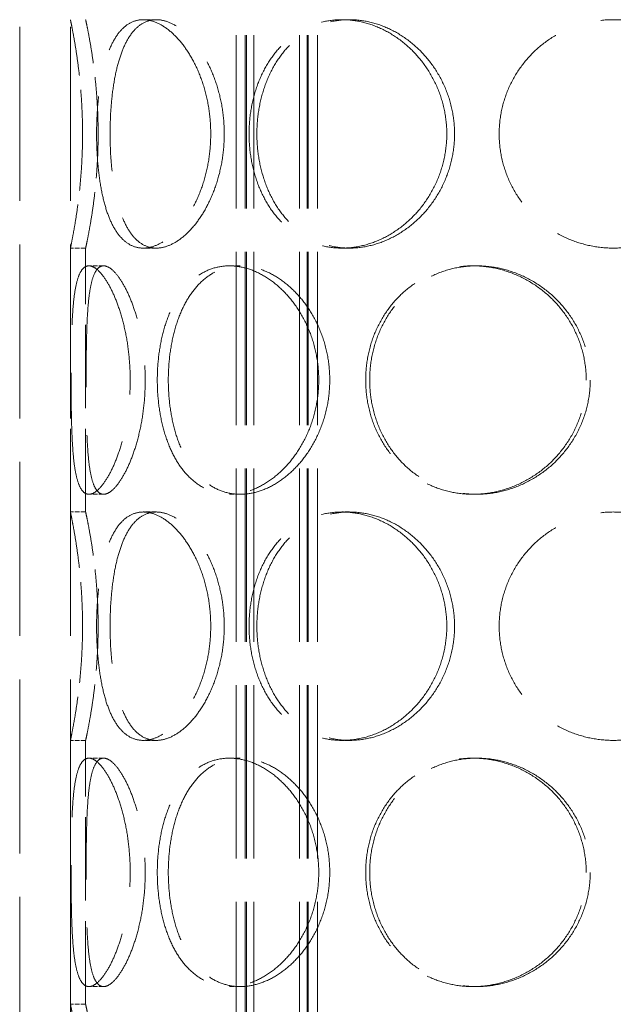
# Model space of a CAD drawing. Units: millimetres. Extents: x 0 to 10692, y 0 to 7560.
# Drawn here: x 4712 to 4829, y 5686 to 5880 of the extents above; entities that cross this region are included whole.
import ezdxf

# ---------------------------------------------------------------- set-up
doc = ezdxf.new("R2010")
doc.units = ezdxf.units.MM
doc.header["$LTSCALE"] = 18
doc.linetypes.add('DASHED_SPACE', pattern=[0.2067, 0.1654, -0.0413])
doc.layers.add('Hidden (ISO)', color=7, linetype='DASHED_SPACE', lineweight=9, true_color=0x0080c0)

msp = doc.modelspace()

# ---------------------------------------------------------------- linework, layer by layer
at = {"layer": 'Hidden (ISO)', "ltscale": 11.473284}
for p, q in [((4754.5559, 6005.15), (4754.5559, 5322.15)), ((4756.3559, 6005.15), (4756.3559, 5322.15)), ((4756.5559, 6005.15), (4756.5559, 5322.15)), ((4758.0559, 6005.15), (4758.0559, 5322.15)), ((4767.0559, 6005.15), (4767.0559, 5322.15)), ((4768.5559, 6005.15), (4768.5559, 5322.15)), ((4768.7559, 6005.15), (4768.7559, 5322.15)), ((4770.5559, 6005.15), (4770.5559, 5322.15))]:
    msp.add_line(p, q, dxfattribs=at)
at = {"layer": 'Hidden (ISO)', "ltscale": 11.51888}
for p, q in [((4711.8825, 5330.15), (4711.8825, 5930.15)), ((4721.8825, 5330.15), (4721.8825, 5930.15))]:
    msp.add_line(p, q, dxfattribs=at)
at = {"layer": 'Hidden (ISO)', "ltscale": 0.317349}
for p, q in [((4738.8159, 5880.15), (4736.2178, 5880.15)), ((4776.8825, 5880.15), (4775.3825, 5880.15)), ((4724.8825, 5835.15), (4721.8825, 5835.15)), ((4738.8159, 5835.15), (4736.2178, 5835.15)), ((4776.8825, 5835.15), (4775.3825, 5835.15)), ((4728.4262, 5831.65), (4725.5285, 5831.65)), ((4755.3434, 5831.65), (4753.2221, 5831.65)), ((4801.9653, 5831.65), (4801.1889, 5831.65)), ((4728.4262, 5786.65), (4725.5285, 5786.65)), ((4755.3434, 5786.65), (4753.2221, 5786.65)), ((4801.9653, 5786.65), (4801.1889, 5786.65)), ((4724.8825, 5783.15), (4721.8825, 5783.15)), ((4738.8159, 5783.15), (4736.2178, 5783.15)), ((4776.8825, 5783.15), (4775.3825, 5783.15)), ((4724.8825, 5738.15), (4721.8825, 5738.15)), ((4738.8159, 5738.15), (4736.2178, 5738.15)), ((4776.8825, 5738.15), (4775.3825, 5738.15)), ((4728.4262, 5734.65), (4725.5285, 5734.65)), ((4755.3434, 5734.65), (4753.2221, 5734.65)), ((4801.9653, 5734.65), (4801.1889, 5734.65)), ((4728.4262, 5689.65), (4725.5285, 5689.65)), ((4755.3434, 5689.65), (4753.2221, 5689.65)), ((4801.9653, 5689.65), (4801.1889, 5689.65)), ((4724.8825, 5686.15), (4721.8825, 5686.15))]:
    msp.add_line(p, q, dxfattribs=at)
at = {"layer": 'Hidden (ISO)', "ltscale": 5.502357}
for p, q in [((4721.8825, 5783.15), (4721.8825, 5835.15)), ((4724.8825, 5783.15), (4724.8825, 5835.15)), ((4721.8825, 5686.15), (4721.8825, 5738.15)), ((4724.8825, 5686.15), (4724.8825, 5738.15))]:
    msp.add_line(p, q, dxfattribs=at)
at = {"layer": 'Hidden (ISO)', "ltscale": 3.750276}
for points, knots in [([(4721.8825, 5880.15), (4721.8825, 5880.15), (4721.9114, 5880.0139), (4722.0294, 5879.4424), (4722.1185, 5879.0071), (4722.3425, 5877.8577), (4722.4774, 5877.1427), (4722.7674, 5875.492), (4722.9221, 5874.5563), (4723.2218, 5872.5634), (4723.3773, 5871.4374), (4723.6697, 5868.9844), (4723.8064, 5867.6573), (4724.034, 5864.8869), (4724.1248, 5863.4412), (4724.2453, 5860.5313), (4724.2749, 5859.0671), (4724.2749, 5857.65)], [10.20338101, 10.20338101, 10.20338101, 10.20338101, 10.62850727, 10.62850727, 11.05363353, 11.05363353, 11.47875979, 11.47875979, 11.90388605, 11.90388605, 12.32904154, 12.32904154, 12.75419703, 12.75419703, 13.17935252, 13.17935252, 13.60450801, 13.60450801, 13.60450801, 13.60450801]), ([(4724.2749, 5857.65), (4724.2749, 5856.2328), (4724.2453, 5854.7686), (4724.1248, 5851.8587), (4724.034, 5850.4131), (4723.8064, 5847.6426), (4723.6697, 5846.3156), (4723.3773, 5843.8625), (4723.2218, 5842.7365), (4722.9221, 5840.7436), (4722.7674, 5839.8079), (4722.4774, 5838.1573), (4722.3425, 5837.4422), (4722.1185, 5836.2928), (4722.0294, 5835.8575), (4721.9114, 5835.286), (4721.8825, 5835.15), (4721.8825, 5835.15)], [0, 0, 0, 0, 0.42515549, 0.42515549, 0.85031098, 0.85031098, 1.27546647, 1.27546647, 1.70062196, 1.70062196, 2.12574822, 2.12574822, 2.55087448, 2.55087448, 2.97600074, 2.97600074, 3.401127, 3.401127, 3.401127, 3.401127]), ([(4721.8825, 5783.15), (4721.8825, 5783.15), (4721.9114, 5783.0139), (4722.0294, 5782.4424), (4722.1185, 5782.0071), (4722.3425, 5780.8577), (4722.4774, 5780.1427), (4722.7674, 5778.492), (4722.9221, 5777.5563), (4723.2218, 5775.5634), (4723.3773, 5774.4374), (4723.6697, 5771.9844), (4723.8064, 5770.6573), (4724.034, 5767.8869), (4724.1248, 5766.4412), (4724.2453, 5763.5313), (4724.2749, 5762.0671), (4724.2749, 5760.65)], [10.20338101, 10.20338101, 10.20338101, 10.20338101, 10.62850727, 10.62850727, 11.05363353, 11.05363353, 11.47875979, 11.47875979, 11.90388605, 11.90388605, 12.32904154, 12.32904154, 12.75419703, 12.75419703, 13.17935252, 13.17935252, 13.60450801, 13.60450801, 13.60450801, 13.60450801]), ([(4724.2749, 5760.65), (4724.2749, 5759.2328), (4724.2453, 5757.7686), (4724.1248, 5754.8587), (4724.034, 5753.4131), (4723.8064, 5750.6426), (4723.6697, 5749.3156), (4723.3773, 5746.8625), (4723.2218, 5745.7365), (4722.9221, 5743.7436), (4722.7674, 5742.8079), (4722.4774, 5741.1573), (4722.3425, 5740.4422), (4722.1185, 5739.2928), (4722.0294, 5738.8575), (4721.9114, 5738.286), (4721.8825, 5738.15), (4721.8825, 5738.15)], [0, 0, 0, 0, 0.42515549, 0.42515549, 0.85031098, 0.85031098, 1.27546647, 1.27546647, 1.70062196, 1.70062196, 2.12574822, 2.12574822, 2.55087448, 2.55087448, 2.97600074, 2.97600074, 3.401127, 3.401127, 3.401127, 3.401127]), ([(4721.8825, 5686.15), (4721.8825, 5686.15), (4721.9114, 5686.0139), (4722.0294, 5685.4424), (4722.1185, 5685.0071), (4722.3425, 5683.8577), (4722.4774, 5683.1427), (4722.7674, 5681.492), (4722.9221, 5680.5563), (4723.2218, 5678.5634), (4723.3773, 5677.4374), (4723.6697, 5674.9844), (4723.8064, 5673.6573), (4724.034, 5670.8869), (4724.1248, 5669.4412), (4724.2453, 5666.5313), (4724.2749, 5665.0671), (4724.2749, 5663.65)], [10.20338101, 10.20338101, 10.20338101, 10.20338101, 10.62850727, 10.62850727, 11.05363353, 11.05363353, 11.47875979, 11.47875979, 11.90388605, 11.90388605, 12.32904154, 12.32904154, 12.75419703, 12.75419703, 13.17935252, 13.17935252, 13.60450801, 13.60450801, 13.60450801, 13.60450801])]:
    msp.add_open_spline(points, degree=3, knots=knots, dxfattribs=at)
at = {"layer": 'Hidden (ISO)', "ltscale": 3.750907}
for points, knots in [([(4727.3456, 5857.65), (4727.3456, 5859.0674), (4727.3151, 5860.5318), (4727.1909, 5863.4419), (4727.0973, 5864.8876), (4726.8629, 5867.658), (4726.7221, 5868.9849), (4726.421, 5871.4377), (4726.2609, 5872.5635), (4725.9524, 5874.5561), (4725.7931, 5875.4918), (4725.4947, 5877.1423), (4725.3558, 5877.8573), (4725.1254, 5879.0069), (4725.0337, 5879.4423), (4724.9123, 5880.0139), (4724.8825, 5880.15), (4724.8825, 5880.15)], [0, 0, 0, 0, 0.42523925, 0.42523925, 0.8504785, 0.8504785, 1.27571775, 1.27571775, 1.700957, 1.700957, 2.12616341, 2.12616341, 2.55136982, 2.55136982, 2.97657623, 2.97657623, 3.40178264, 3.40178264, 3.40178264, 3.40178264]), ([(4724.8825, 5835.15), (4724.8825, 5835.15), (4724.9123, 5835.286), (4725.0337, 5835.8577), (4725.1254, 5836.2931), (4725.3558, 5837.4426), (4725.4947, 5838.1576), (4725.7931, 5839.8082), (4725.9524, 5840.7438), (4726.2609, 5842.7364), (4726.421, 5843.8622), (4726.7221, 5846.315), (4726.8629, 5847.642), (4727.0973, 5850.4123), (4727.1909, 5851.858), (4727.3151, 5854.7681), (4727.3456, 5856.2325), (4727.3456, 5857.65)], [10.20534793, 10.20534793, 10.20534793, 10.20534793, 10.63055434, 10.63055434, 11.05576075, 11.05576075, 11.48096716, 11.48096716, 11.90617357, 11.90617357, 12.33141282, 12.33141282, 12.75665207, 12.75665207, 13.18189132, 13.18189132, 13.60713057, 13.60713057, 13.60713057, 13.60713057]), ([(4727.3456, 5760.65), (4727.3456, 5762.0674), (4727.3151, 5763.5318), (4727.1909, 5766.4419), (4727.0973, 5767.8876), (4726.8629, 5770.658), (4726.7221, 5771.9849), (4726.421, 5774.4377), (4726.2609, 5775.5635), (4725.9524, 5777.5561), (4725.7931, 5778.4918), (4725.4947, 5780.1423), (4725.3558, 5780.8573), (4725.1254, 5782.0069), (4725.0337, 5782.4423), (4724.9123, 5783.0139), (4724.8825, 5783.15), (4724.8825, 5783.15)], [0, 0, 0, 0, 0.42523925, 0.42523925, 0.8504785, 0.8504785, 1.27571775, 1.27571775, 1.700957, 1.700957, 2.12616341, 2.12616341, 2.55136982, 2.55136982, 2.97657623, 2.97657623, 3.40178264, 3.40178264, 3.40178264, 3.40178264]), ([(4724.8825, 5738.15), (4724.8825, 5738.15), (4724.9123, 5738.286), (4725.0337, 5738.8577), (4725.1254, 5739.2931), (4725.3558, 5740.4426), (4725.4947, 5741.1576), (4725.7931, 5742.8082), (4725.9524, 5743.7438), (4726.2609, 5745.7364), (4726.421, 5746.8622), (4726.7221, 5749.315), (4726.8629, 5750.642), (4727.0973, 5753.4123), (4727.1909, 5754.858), (4727.3151, 5757.7681), (4727.3456, 5759.2325), (4727.3456, 5760.65)], [10.20534793, 10.20534793, 10.20534793, 10.20534793, 10.63055434, 10.63055434, 11.05576075, 11.05576075, 11.48096716, 11.48096716, 11.90617357, 11.90617357, 12.33141282, 12.33141282, 12.75665207, 12.75665207, 13.18189132, 13.18189132, 13.60713057, 13.60713057, 13.60713057, 13.60713057]), ([(4727.3456, 5663.65), (4727.3456, 5665.0674), (4727.3151, 5666.5318), (4727.1909, 5669.4419), (4727.0973, 5670.8876), (4726.8629, 5673.658), (4726.7221, 5674.9849), (4726.421, 5677.4377), (4726.2609, 5678.5635), (4725.9524, 5680.5561), (4725.7931, 5681.4918), (4725.4947, 5683.1423), (4725.3558, 5683.8573), (4725.1254, 5685.0069), (4725.0337, 5685.4423), (4724.9123, 5686.0139), (4724.8825, 5686.15), (4724.8825, 5686.15)], [0, 0, 0, 0, 0.42523925, 0.42523925, 0.8504785, 0.8504785, 1.27571775, 1.27571775, 1.700957, 1.700957, 2.12616341, 2.12616341, 2.55136982, 2.55136982, 2.97657623, 2.97657623, 3.40178264, 3.40178264, 3.40178264, 3.40178264])]:
    msp.add_open_spline(points, degree=3, knots=knots, dxfattribs=at)
at = {"layer": 'Hidden (ISO)', "ltscale": 12.701274}
for points in [[(4749.5397, 5857.65), (4749.5397, 5856.2328), (4749.446, 5854.7686), (4749.0559, 5851.8587), (4748.7596, 5850.4131), (4747.9878, 5847.6426), (4747.5119, 5846.3156), (4746.4333, 5843.8625), (4745.8308, 5842.7365), (4744.5749, 5840.7436), (4743.8779, 5839.8079), (4742.4002, 5838.1573), (4741.6198, 5837.4422), (4740.0406, 5836.2928), (4739.2406, 5835.8575), (4737.6834, 5835.286), (4736.9263, 5835.15), (4735.5093, 5835.15), (4734.8022, 5835.286), (4733.4495, 5835.8575), (4732.8037, 5836.2928), (4731.6124, 5837.4422), (4731.0657, 5838.1573), (4730.0903, 5839.8079), (4729.6614, 5840.7436), (4728.9245, 5842.7365), (4728.5912, 5843.8625), (4728.0192, 5846.3156), (4727.7801, 5847.6426), (4727.4025, 5850.4131), (4727.2635, 5851.8587), (4727.0821, 5854.7686), (4727.0397, 5856.2328), (4727.0397, 5859.0671), (4727.0821, 5860.5313), (4727.2635, 5863.4412), (4727.4025, 5864.8869), (4727.7801, 5867.6573), (4728.0192, 5868.9844), (4728.5912, 5871.4374), (4728.9245, 5872.5634), (4729.6614, 5874.5563), (4730.0903, 5875.492), (4731.0657, 5877.1427), (4731.6124, 5877.8577), (4732.8037, 5879.0071), (4733.4495, 5879.4424), (4734.8022, 5880.0139), (4735.5093, 5880.15), (4736.9263, 5880.15), (4737.6834, 5880.0139), (4739.2406, 5879.4424), (4740.0406, 5879.0071), (4741.6198, 5877.8577), (4742.4002, 5877.1427), (4743.8779, 5875.492), (4744.5749, 5874.5563), (4745.8308, 5872.5634), (4746.4333, 5871.4374), (4747.5119, 5868.9844), (4747.9878, 5867.6573), (4748.7596, 5864.8869), (4749.0559, 5863.4412), (4749.446, 5860.5313), (4749.5397, 5859.0671), (4749.5397, 5857.65)], [(4796.0643, 5857.65), (4796.0643, 5856.2328), (4795.9317, 5854.7686), (4795.3765, 5851.8587), (4794.9541, 5850.4131), (4793.8449, 5847.6426), (4793.1573, 5846.3156), (4791.5816, 5843.8625), (4790.6935, 5842.7365), (4788.8178, 5840.7436), (4787.7653, 5839.8079), (4785.4959, 5838.1573), (4784.2791, 5837.4422), (4781.7678, 5836.2928), (4780.4712, 5835.8575), (4777.8922, 5835.286), (4776.6098, 5835.15), (4774.1553, 5835.15), (4772.9017, 5835.286), (4770.4407, 5835.8575), (4769.2332, 5836.2928), (4766.9458, 5837.4422), (4765.864, 5838.1573), (4763.8846, 5839.8079), (4762.9869, 5840.7436), (4761.4108, 5842.7365), (4760.6782, 5843.8625), (4759.3949, 5846.3156), (4758.8441, 5847.6426), (4757.9624, 5850.4131), (4757.6309, 5851.8587), (4757.1962, 5854.7686), (4757.0931, 5856.2328), (4757.0931, 5859.0671), (4757.1962, 5860.5313), (4757.6309, 5863.4412), (4757.9624, 5864.8869), (4758.8441, 5867.6573), (4759.3949, 5868.9844), (4760.6782, 5871.4374), (4761.4108, 5872.5634), (4762.9869, 5874.5563), (4763.8846, 5875.492), (4765.864, 5877.1427), (4766.9458, 5877.8577), (4769.2332, 5879.0071), (4770.4407, 5879.4424), (4772.9017, 5880.0139), (4774.1553, 5880.15), (4776.6098, 5880.15), (4777.8922, 5880.0139), (4780.4712, 5879.4424), (4781.7678, 5879.0071), (4784.2791, 5877.8577), (4785.4959, 5877.1427), (4787.7653, 5875.492), (4788.8178, 5874.5563), (4790.6935, 5872.5634), (4791.5816, 5871.4374), (4793.1573, 5868.9844), (4793.8449, 5867.6573), (4794.9541, 5864.8869), (4795.3765, 5863.4412), (4795.9317, 5860.5313), (4796.0643, 5859.0671), (4796.0643, 5857.65)], [(4851.3825, 5857.65), (4851.3825, 5856.2328), (4851.2465, 5854.7686), (4850.675, 5851.8587), (4850.2396, 5850.4131), (4849.0902, 5847.6426), (4848.3753, 5846.3156), (4846.7246, 5843.8625), (4845.7889, 5842.7365), (4843.796, 5840.7436), (4842.6701, 5839.8079), (4840.217, 5838.1573), (4838.8899, 5837.4422), (4836.1193, 5836.2928), (4834.6736, 5835.8575), (4831.7638, 5835.286), (4830.2996, 5835.15), (4827.4654, 5835.15), (4826.0013, 5835.286), (4823.0914, 5835.8575), (4821.6457, 5836.2928), (4818.8751, 5837.4422), (4817.548, 5838.1573), (4815.095, 5839.8079), (4813.969, 5840.7436), (4811.9761, 5842.7365), (4811.0404, 5843.8625), (4809.3898, 5846.3156), (4808.6748, 5847.6426), (4807.5254, 5850.4131), (4807.0901, 5851.8587), (4806.5186, 5854.7686), (4806.3825, 5856.2328), (4806.3825, 5859.0671), (4806.5186, 5860.5313), (4807.0901, 5863.4412), (4807.5254, 5864.8869), (4808.6748, 5867.6573), (4809.3898, 5868.9844), (4811.0404, 5871.4374), (4811.9761, 5872.5634), (4813.969, 5874.5563), (4815.095, 5875.492), (4817.548, 5877.1427), (4818.8751, 5877.8577), (4821.6457, 5879.0071), (4823.0914, 5879.4424), (4826.0013, 5880.0139), (4827.4654, 5880.15), (4830.2996, 5880.15), (4831.7638, 5880.0139), (4834.6736, 5879.4424), (4836.1193, 5879.0071), (4838.8899, 5877.8577), (4840.217, 5877.1427), (4842.6701, 5875.492), (4843.796, 5874.5563), (4845.7889, 5872.5634), (4846.7246, 5871.4374), (4848.3753, 5868.9844), (4849.0902, 5867.6573), (4850.2396, 5864.8869), (4850.675, 5863.4412), (4851.2465, 5860.5313), (4851.3825, 5859.0671), (4851.3825, 5857.65)], [(4733.6628, 5809.15), (4733.6628, 5807.7328), (4733.599, 5806.2686), (4733.3347, 5803.3587), (4733.1342, 5801.9131), (4732.6169, 5799.1426), (4732.2998, 5797.8156), (4731.5901, 5795.3625), (4731.1978, 5794.2365), (4730.3925, 5792.2436), (4729.9516, 5791.3079), (4729.0366, 5789.6573), (4728.5628, 5788.9422), (4727.6294, 5787.7928), (4727.1692, 5787.3575), (4726.3021, 5786.786), (4725.8952, 5786.65), (4725.1617, 5786.65), (4724.8106, 5786.786), (4724.1715, 5787.3575), (4723.8833, 5787.7928), (4723.3826, 5788.9422), (4723.1695, 5789.6573), (4722.8147, 5791.3079), (4722.6728, 5792.2436), (4722.4464, 5794.2365), (4722.3544, 5795.3625), (4722.2097, 5797.8156), (4722.1566, 5799.1426), (4722.079, 5801.9131), (4722.0541, 5803.3587), (4722.0226, 5806.2686), (4722.0159, 5807.7328), (4722.0159, 5810.5671), (4722.0226, 5812.0313), (4722.0541, 5814.9412), (4722.079, 5816.3869), (4722.1566, 5819.1573), (4722.2097, 5820.4844), (4722.3544, 5822.9374), (4722.4464, 5824.0634), (4722.6728, 5826.0563), (4722.8147, 5826.992), (4723.1695, 5828.6427), (4723.3826, 5829.3577), (4723.8833, 5830.5071), (4724.1715, 5830.9424), (4724.8106, 5831.5139), (4725.1617, 5831.65), (4725.8952, 5831.65), (4726.3021, 5831.5139), (4727.1692, 5830.9424), (4727.6294, 5830.5071), (4728.5628, 5829.3577), (4729.0366, 5828.6427), (4729.9516, 5826.992), (4730.3925, 5826.0563), (4731.1978, 5824.0634), (4731.5901, 5822.9374), (4732.2998, 5820.4844), (4732.6169, 5819.1573), (4733.1342, 5816.3869), (4733.3347, 5814.9412), (4733.599, 5812.0313), (4733.6628, 5810.5671), (4733.6628, 5809.15)], [(4770.8237, 5809.15), (4770.8237, 5807.7328), (4770.7066, 5806.2686), (4770.2172, 5803.3587), (4769.8452, 5801.9131), (4768.8715, 5799.1426), (4768.2693, 5797.8156), (4766.8953, 5795.3625), (4766.1237, 5794.2365), (4764.5026, 5792.2436), (4763.597, 5791.3079), (4761.6574, 5789.6573), (4760.6236, 5788.9422), (4758.5062, 5787.7928), (4757.4209, 5787.3575), (4755.2799, 5786.786), (4754.2241, 5786.65), (4752.2201, 5786.65), (4751.2052, 5786.786), (4749.2311, 5787.3575), (4748.2717, 5787.7928), (4746.471, 5788.9422), (4745.628, 5789.6573), (4744.0985, 5791.3079), (4743.4118, 5792.2436), (4742.2145, 5794.2365), (4741.6627, 5795.3625), (4740.7024, 5797.8156), (4740.2935, 5799.1426), (4739.6416, 5801.9131), (4739.3981, 5803.3587), (4739.0792, 5806.2686), (4739.0039, 5807.7328), (4739.0039, 5810.5671), (4739.0792, 5812.0313), (4739.3981, 5814.9412), (4739.6416, 5816.3869), (4740.2935, 5819.1573), (4740.7024, 5820.4844), (4741.6627, 5822.9374), (4742.2145, 5824.0634), (4743.4118, 5826.0563), (4744.0985, 5826.992), (4745.628, 5828.6427), (4746.471, 5829.3577), (4748.2717, 5830.5071), (4749.2311, 5830.9424), (4751.2052, 5831.5139), (4752.2201, 5831.65), (4754.2241, 5831.65), (4755.2799, 5831.5139), (4757.4209, 5830.9424), (4758.5062, 5830.5071), (4760.6236, 5829.3577), (4761.6574, 5828.6427), (4763.597, 5826.992), (4764.5026, 5826.0563), (4766.1237, 5824.0634), (4766.8953, 5822.9374), (4768.2693, 5820.4844), (4768.8715, 5819.1573), (4769.8452, 5816.3869), (4770.2172, 5814.9412), (4770.7066, 5812.0313), (4770.8237, 5810.5671), (4770.8237, 5809.15)], [(4823.5414, 5809.15), (4823.5414, 5807.7328), (4823.4023, 5806.2686), (4822.8191, 5803.3587), (4822.3751, 5801.9131), (4821.206, 5799.1426), (4820.48, 5797.8156), (4818.8099, 5795.3625), (4817.8658, 5794.2365), (4815.8633, 5792.2436), (4814.7357, 5791.3079), (4812.2911, 5789.6573), (4810.9743, 5788.9422), (4808.2402, 5787.7928), (4806.8207, 5787.3575), (4803.9794, 5786.786), (4802.5577, 5786.65), (4799.8201, 5786.65), (4798.4133, 5786.786), (4795.6331, 5787.3575), (4794.2597, 5787.7928), (4791.6415, 5788.9422), (4790.3946, 5789.6573), (4788.1001, 5791.3079), (4787.0526, 5792.2436), (4785.2052, 5794.2365), (4784.3416, 5795.3625), (4782.8229, 5797.8156), (4782.1677, 5799.1426), (4781.1163, 5801.9131), (4780.7194, 5803.3587), (4780.1985, 5806.2686), (4780.0747, 5807.7328), (4780.0747, 5810.5671), (4780.1985, 5812.0313), (4780.7194, 5814.9412), (4781.1163, 5816.3869), (4782.1677, 5819.1573), (4782.8229, 5820.4844), (4784.3416, 5822.9374), (4785.2052, 5824.0634), (4787.0526, 5826.0563), (4788.1001, 5826.992), (4790.3946, 5828.6427), (4791.6415, 5829.3577), (4794.2597, 5830.5071), (4795.6331, 5830.9424), (4798.4133, 5831.5139), (4799.8201, 5831.65), (4802.5577, 5831.65), (4803.9794, 5831.5139), (4806.8207, 5830.9424), (4808.2402, 5830.5071), (4810.9743, 5829.3577), (4812.2911, 5828.6427), (4814.7357, 5826.992), (4815.8633, 5826.0563), (4817.8658, 5824.0634), (4818.8099, 5822.9374), (4820.48, 5820.4844), (4821.206, 5819.1573), (4822.3751, 5816.3869), (4822.8191, 5814.9412), (4823.4023, 5812.0313), (4823.5414, 5810.5671), (4823.5414, 5809.15)], [(4749.5397, 5760.65), (4749.5397, 5759.2328), (4749.446, 5757.7686), (4749.0559, 5754.8587), (4748.7596, 5753.4131), (4747.9878, 5750.6426), (4747.5119, 5749.3156), (4746.4333, 5746.8625), (4745.8308, 5745.7365), (4744.5749, 5743.7436), (4743.8779, 5742.8079), (4742.4002, 5741.1573), (4741.6198, 5740.4422), (4740.0406, 5739.2928), (4739.2406, 5738.8575), (4737.6834, 5738.286), (4736.9263, 5738.15), (4735.5093, 5738.15), (4734.8022, 5738.286), (4733.4495, 5738.8575), (4732.8037, 5739.2928), (4731.6124, 5740.4422), (4731.0657, 5741.1573), (4730.0903, 5742.8079), (4729.6614, 5743.7436), (4728.9245, 5745.7365), (4728.5912, 5746.8625), (4728.0192, 5749.3156), (4727.7801, 5750.6426), (4727.4025, 5753.4131), (4727.2635, 5754.8587), (4727.0821, 5757.7686), (4727.0397, 5759.2328), (4727.0397, 5762.0671), (4727.0821, 5763.5313), (4727.2635, 5766.4412), (4727.4025, 5767.8869), (4727.7801, 5770.6573), (4728.0192, 5771.9844), (4728.5912, 5774.4374), (4728.9245, 5775.5634), (4729.6614, 5777.5563), (4730.0903, 5778.492), (4731.0657, 5780.1427), (4731.6124, 5780.8577), (4732.8037, 5782.0071), (4733.4495, 5782.4424), (4734.8022, 5783.0139), (4735.5093, 5783.15), (4736.9263, 5783.15), (4737.6834, 5783.0139), (4739.2406, 5782.4424), (4740.0406, 5782.0071), (4741.6198, 5780.8577), (4742.4002, 5780.1427), (4743.8779, 5778.492), (4744.5749, 5777.5563), (4745.8308, 5775.5634), (4746.4333, 5774.4374), (4747.5119, 5771.9844), (4747.9878, 5770.6573), (4748.7596, 5767.8869), (4749.0559, 5766.4412), (4749.446, 5763.5313), (4749.5397, 5762.0671), (4749.5397, 5760.65)], [(4796.0643, 5760.65), (4796.0643, 5759.2328), (4795.9317, 5757.7686), (4795.3765, 5754.8587), (4794.9541, 5753.4131), (4793.8449, 5750.6426), (4793.1573, 5749.3156), (4791.5816, 5746.8625), (4790.6935, 5745.7365), (4788.8178, 5743.7436), (4787.7653, 5742.8079), (4785.4959, 5741.1573), (4784.2791, 5740.4422), (4781.7678, 5739.2928), (4780.4712, 5738.8575), (4777.8922, 5738.286), (4776.6098, 5738.15), (4774.1553, 5738.15), (4772.9017, 5738.286), (4770.4407, 5738.8575), (4769.2332, 5739.2928), (4766.9458, 5740.4422), (4765.864, 5741.1573), (4763.8846, 5742.8079), (4762.9869, 5743.7436), (4761.4108, 5745.7365), (4760.6782, 5746.8625), (4759.3949, 5749.3156), (4758.8441, 5750.6426), (4757.9624, 5753.4131), (4757.6309, 5754.8587), (4757.1962, 5757.7686), (4757.0931, 5759.2328), (4757.0931, 5762.0671), (4757.1962, 5763.5313), (4757.6309, 5766.4412), (4757.9624, 5767.8869), (4758.8441, 5770.6573), (4759.3949, 5771.9844), (4760.6782, 5774.4374), (4761.4108, 5775.5634), (4762.9869, 5777.5563), (4763.8846, 5778.492), (4765.864, 5780.1427), (4766.9458, 5780.8577), (4769.2332, 5782.0071), (4770.4407, 5782.4424), (4772.9017, 5783.0139), (4774.1553, 5783.15), (4776.6098, 5783.15), (4777.8922, 5783.0139), (4780.4712, 5782.4424), (4781.7678, 5782.0071), (4784.2791, 5780.8577), (4785.4959, 5780.1427), (4787.7653, 5778.492), (4788.8178, 5777.5563), (4790.6935, 5775.5634), (4791.5816, 5774.4374), (4793.1573, 5771.9844), (4793.8449, 5770.6573), (4794.9541, 5767.8869), (4795.3765, 5766.4412), (4795.9317, 5763.5313), (4796.0643, 5762.0671), (4796.0643, 5760.65)], [(4851.3825, 5760.65), (4851.3825, 5759.2328), (4851.2465, 5757.7686), (4850.675, 5754.8587), (4850.2396, 5753.4131), (4849.0902, 5750.6426), (4848.3753, 5749.3156), (4846.7246, 5746.8625), (4845.7889, 5745.7365), (4843.796, 5743.7436), (4842.6701, 5742.8079), (4840.217, 5741.1573), (4838.8899, 5740.4422), (4836.1193, 5739.2928), (4834.6736, 5738.8575), (4831.7638, 5738.286), (4830.2996, 5738.15), (4827.4654, 5738.15), (4826.0013, 5738.286), (4823.0914, 5738.8575), (4821.6457, 5739.2928), (4818.8751, 5740.4422), (4817.548, 5741.1573), (4815.095, 5742.8079), (4813.969, 5743.7436), (4811.9761, 5745.7365), (4811.0404, 5746.8625), (4809.3898, 5749.3156), (4808.6748, 5750.6426), (4807.5254, 5753.4131), (4807.0901, 5754.8587), (4806.5186, 5757.7686), (4806.3825, 5759.2328), (4806.3825, 5762.0671), (4806.5186, 5763.5313), (4807.0901, 5766.4412), (4807.5254, 5767.8869), (4808.6748, 5770.6573), (4809.3898, 5771.9844), (4811.0404, 5774.4374), (4811.9761, 5775.5634), (4813.969, 5777.5563), (4815.095, 5778.492), (4817.548, 5780.1427), (4818.8751, 5780.8577), (4821.6457, 5782.0071), (4823.0914, 5782.4424), (4826.0013, 5783.0139), (4827.4654, 5783.15), (4830.2996, 5783.15), (4831.7638, 5783.0139), (4834.6736, 5782.4424), (4836.1193, 5782.0071), (4838.8899, 5780.8577), (4840.217, 5780.1427), (4842.6701, 5778.492), (4843.796, 5777.5563), (4845.7889, 5775.5634), (4846.7246, 5774.4374), (4848.3753, 5771.9844), (4849.0902, 5770.6573), (4850.2396, 5767.8869), (4850.675, 5766.4412), (4851.2465, 5763.5313), (4851.3825, 5762.0671), (4851.3825, 5760.65)], [(4733.6628, 5712.15), (4733.6628, 5710.7328), (4733.599, 5709.2686), (4733.3347, 5706.3587), (4733.1342, 5704.9131), (4732.6169, 5702.1426), (4732.2998, 5700.8156), (4731.5901, 5698.3625), (4731.1978, 5697.2365), (4730.3925, 5695.2436), (4729.9516, 5694.3079), (4729.0366, 5692.6573), (4728.5628, 5691.9422), (4727.6294, 5690.7928), (4727.1692, 5690.3575), (4726.3021, 5689.786), (4725.8952, 5689.65), (4725.1617, 5689.65), (4724.8106, 5689.786), (4724.1715, 5690.3575), (4723.8833, 5690.7928), (4723.3826, 5691.9422), (4723.1695, 5692.6573), (4722.8147, 5694.3079), (4722.6728, 5695.2436), (4722.4464, 5697.2365), (4722.3544, 5698.3625), (4722.2097, 5700.8156), (4722.1566, 5702.1426), (4722.079, 5704.9131), (4722.0541, 5706.3587), (4722.0226, 5709.2686), (4722.0159, 5710.7328), (4722.0159, 5713.5671), (4722.0226, 5715.0313), (4722.0541, 5717.9412), (4722.079, 5719.3869), (4722.1566, 5722.1573), (4722.2097, 5723.4844), (4722.3544, 5725.9374), (4722.4464, 5727.0634), (4722.6728, 5729.0563), (4722.8147, 5729.992), (4723.1695, 5731.6427), (4723.3826, 5732.3577), (4723.8833, 5733.5071), (4724.1715, 5733.9424), (4724.8106, 5734.5139), (4725.1617, 5734.65), (4725.8952, 5734.65), (4726.3021, 5734.5139), (4727.1692, 5733.9424), (4727.6294, 5733.5071), (4728.5628, 5732.3577), (4729.0366, 5731.6427), (4729.9516, 5729.992), (4730.3925, 5729.0563), (4731.1978, 5727.0634), (4731.5901, 5725.9374), (4732.2998, 5723.4844), (4732.6169, 5722.1573), (4733.1342, 5719.3869), (4733.3347, 5717.9412), (4733.599, 5715.0313), (4733.6628, 5713.5671), (4733.6628, 5712.15)], [(4770.8237, 5712.15), (4770.8237, 5710.7328), (4770.7066, 5709.2686), (4770.2172, 5706.3587), (4769.8452, 5704.9131), (4768.8715, 5702.1426), (4768.2693, 5700.8156), (4766.8953, 5698.3625), (4766.1237, 5697.2365), (4764.5026, 5695.2436), (4763.597, 5694.3079), (4761.6574, 5692.6573), (4760.6236, 5691.9422), (4758.5062, 5690.7928), (4757.4209, 5690.3575), (4755.2799, 5689.786), (4754.2241, 5689.65), (4752.2201, 5689.65), (4751.2052, 5689.786), (4749.2311, 5690.3575), (4748.2717, 5690.7928), (4746.471, 5691.9422), (4745.628, 5692.6573), (4744.0985, 5694.3079), (4743.4118, 5695.2436), (4742.2145, 5697.2365), (4741.6627, 5698.3625), (4740.7024, 5700.8156), (4740.2935, 5702.1426), (4739.6416, 5704.9131), (4739.3981, 5706.3587), (4739.0792, 5709.2686), (4739.0039, 5710.7328), (4739.0039, 5713.5671), (4739.0792, 5715.0313), (4739.3981, 5717.9412), (4739.6416, 5719.3869), (4740.2935, 5722.1573), (4740.7024, 5723.4844), (4741.6627, 5725.9374), (4742.2145, 5727.0634), (4743.4118, 5729.0563), (4744.0985, 5729.992), (4745.628, 5731.6427), (4746.471, 5732.3577), (4748.2717, 5733.5071), (4749.2311, 5733.9424), (4751.2052, 5734.5139), (4752.2201, 5734.65), (4754.2241, 5734.65), (4755.2799, 5734.5139), (4757.4209, 5733.9424), (4758.5062, 5733.5071), (4760.6236, 5732.3577), (4761.6574, 5731.6427), (4763.597, 5729.992), (4764.5026, 5729.0563), (4766.1237, 5727.0634), (4766.8953, 5725.9374), (4768.2693, 5723.4844), (4768.8715, 5722.1573), (4769.8452, 5719.3869), (4770.2172, 5717.9412), (4770.7066, 5715.0313), (4770.8237, 5713.5671), (4770.8237, 5712.15)], [(4823.5414, 5712.15), (4823.5414, 5710.7328), (4823.4023, 5709.2686), (4822.8191, 5706.3587), (4822.3751, 5704.9131), (4821.206, 5702.1426), (4820.48, 5700.8156), (4818.8099, 5698.3625), (4817.8658, 5697.2365), (4815.8633, 5695.2436), (4814.7357, 5694.3079), (4812.2911, 5692.6573), (4810.9743, 5691.9422), (4808.2402, 5690.7928), (4806.8207, 5690.3575), (4803.9794, 5689.786), (4802.5577, 5689.65), (4799.8201, 5689.65), (4798.4133, 5689.786), (4795.6331, 5690.3575), (4794.2597, 5690.7928), (4791.6415, 5691.9422), (4790.3946, 5692.6573), (4788.1001, 5694.3079), (4787.0526, 5695.2436), (4785.2052, 5697.2365), (4784.3416, 5698.3625), (4782.8229, 5700.8156), (4782.1677, 5702.1426), (4781.1163, 5704.9131), (4780.7194, 5706.3587), (4780.1985, 5709.2686), (4780.0747, 5710.7328), (4780.0747, 5713.5671), (4780.1985, 5715.0313), (4780.7194, 5717.9412), (4781.1163, 5719.3869), (4782.1677, 5722.1573), (4782.8229, 5723.4844), (4784.3416, 5725.9374), (4785.2052, 5727.0634), (4787.0526, 5729.0563), (4788.1001, 5729.992), (4790.3946, 5731.6427), (4791.6415, 5732.3577), (4794.2597, 5733.5071), (4795.6331, 5733.9424), (4798.4133, 5734.5139), (4799.8201, 5734.65), (4802.5577, 5734.65), (4803.9794, 5734.5139), (4806.8207, 5733.9424), (4808.2402, 5733.5071), (4810.9743, 5732.3577), (4812.2911, 5731.6427), (4814.7357, 5729.992), (4815.8633, 5729.0563), (4817.8658, 5727.0634), (4818.8099, 5725.9374), (4820.48, 5723.4844), (4821.206, 5722.1573), (4822.3751, 5719.3869), (4822.8191, 5717.9412), (4823.4023, 5715.0313), (4823.5414, 5713.5671), (4823.5414, 5712.15)]]:
    msp.add_open_spline(points, degree=3, knots=[0, 0, 0, 0, 0.42515549, 0.42515549, 0.85031098, 0.85031098, 1.27546647, 1.27546647, 1.70062196, 1.70062196, 2.12574822, 2.12574822, 2.55087448, 2.55087448, 2.97600074, 2.97600074, 3.401127, 3.401127, 3.82625326, 3.82625326, 4.25137952, 4.25137952, 4.67650578, 4.67650578, 5.10163204, 5.10163204, 5.52678753, 5.52678753, 5.95194302, 5.95194302, 6.37709851, 6.37709851, 6.80225401, 6.80225401, 7.2274095, 7.2274095, 7.65256499, 7.65256499, 8.07772048, 8.07772048, 8.50287597, 8.50287597, 8.92800223, 8.92800223, 9.35312849, 9.35312849, 9.77825475, 9.77825475, 10.20338101, 10.20338101, 10.62850727, 10.62850727, 11.05363353, 11.05363353, 11.47875979, 11.47875979, 11.90388605, 11.90388605, 12.32904154, 12.32904154, 12.75419703, 12.75419703, 13.17935252, 13.17935252, 13.60450801, 13.60450801, 13.60450801, 13.60450801], dxfattribs=at)
at = {"layer": 'Hidden (ISO)', "ltscale": 12.703411}
for points in [[(4752.199, 5857.65), (4752.199, 5859.0674), (4752.1045, 5860.5318), (4751.7111, 5863.4419), (4751.4124, 5864.8876), (4750.6346, 5867.658), (4750.1552, 5868.9849), (4749.0692, 5871.4377), (4748.4627, 5872.5635), (4747.1993, 5874.5561), (4746.4984, 5875.4918), (4745.0136, 5877.1423), (4744.2298, 5877.8573), (4742.645, 5879.0069), (4741.8427, 5879.4423), (4740.2825, 5880.0139), (4739.5246, 5880.15), (4738.1072, 5880.15), (4737.4008, 5880.0139), (4736.0509, 5879.4423), (4735.4074, 5879.0069), (4734.2218, 5877.8573), (4733.6785, 5877.1423), (4732.7106, 5875.4918), (4732.2856, 5874.5561), (4731.5565, 5872.5635), (4731.2273, 5871.4377), (4730.6628, 5868.9849), (4730.4272, 5867.658), (4730.0555, 5864.8876), (4729.9189, 5863.4419), (4729.7406, 5860.5318), (4729.699, 5859.0674), (4729.699, 5856.2325), (4729.7406, 5854.7681), (4729.9189, 5851.858), (4730.0555, 5850.4123), (4730.4272, 5847.642), (4730.6628, 5846.315), (4731.2273, 5843.8622), (4731.5565, 5842.7364), (4732.2856, 5840.7438), (4732.7106, 5839.8082), (4733.6785, 5838.1576), (4734.2218, 5837.4426), (4735.4074, 5836.2931), (4736.0509, 5835.8577), (4737.4008, 5835.286), (4738.1072, 5835.15), (4739.5246, 5835.15), (4740.2825, 5835.286), (4741.8427, 5835.8577), (4742.645, 5836.2931), (4744.2298, 5837.4426), (4745.0136, 5838.1576), (4746.4984, 5839.8082), (4747.1993, 5840.7438), (4748.4627, 5842.7364), (4749.0692, 5843.8622), (4750.1552, 5846.315), (4750.6346, 5847.642), (4751.4124, 5850.4123), (4751.7111, 5851.858), (4752.1045, 5854.7681), (4752.199, 5856.2325), (4752.199, 5857.65)], [(4797.5996, 5857.65), (4797.5996, 5859.0674), (4797.4665, 5860.5318), (4796.9094, 5863.4419), (4796.4855, 5864.8876), (4795.3728, 5867.658), (4794.6832, 5868.9849), (4793.1033, 5871.4377), (4792.213, 5872.5635), (4790.3331, 5874.5561), (4789.2785, 5875.4918), (4787.005, 5877.1423), (4785.7864, 5877.8573), (4783.2718, 5879.0069), (4781.9739, 5879.4423), (4779.393, 5880.0139), (4778.11, 5880.15), (4775.6551, 5880.15), (4774.4018, 5880.0139), (4771.9423, 5879.4423), (4770.736, 5879.0069), (4768.452, 5877.8573), (4767.3722, 5877.1423), (4765.3972, 5875.4918), (4764.5019, 5874.5561), (4762.9305, 5872.5635), (4762.2002, 5871.4377), (4760.9214, 5868.9849), (4760.3726, 5867.658), (4759.4943, 5864.8876), (4759.1641, 5863.4419), (4758.7311, 5860.5318), (4758.6285, 5859.0674), (4758.6285, 5856.2325), (4758.7311, 5854.7681), (4759.1641, 5851.858), (4759.4943, 5850.4123), (4760.3726, 5847.642), (4760.9214, 5846.315), (4762.2002, 5843.8622), (4762.9305, 5842.7364), (4764.5019, 5840.7438), (4765.3972, 5839.8082), (4767.3722, 5838.1576), (4768.452, 5837.4426), (4770.736, 5836.2931), (4771.9423, 5835.8577), (4774.4018, 5835.286), (4775.6551, 5835.15), (4778.11, 5835.15), (4779.393, 5835.286), (4781.9739, 5835.8577), (4783.2718, 5836.2931), (4785.7864, 5837.4426), (4787.005, 5838.1576), (4789.2785, 5839.8082), (4790.3331, 5840.7438), (4792.213, 5842.7364), (4793.1033, 5843.8622), (4794.6832, 5846.315), (4795.3728, 5847.642), (4796.4855, 5850.4123), (4796.9094, 5851.858), (4797.4665, 5854.7681), (4797.5996, 5856.2325), (4797.5996, 5857.65)], [(4736.6288, 5809.15), (4736.6288, 5810.5674), (4736.5641, 5812.0318), (4736.2962, 5814.9419), (4736.0931, 5816.3876), (4735.5692, 5819.158), (4735.2481, 5820.4849), (4734.5301, 5822.9377), (4734.1333, 5824.0635), (4733.3196, 5826.0561), (4732.8744, 5826.9918), (4731.9513, 5828.6423), (4731.4737, 5829.3573), (4730.534, 5830.5069), (4730.0713, 5830.9423), (4729.2008, 5831.5139), (4728.7931, 5831.65), (4728.0594, 5831.65), (4727.7091, 5831.5139), (4727.0732, 5830.9423), (4726.7876, 5830.5069), (4726.2932, 5829.3573), (4726.0838, 5828.6423), (4725.7373, 5826.9918), (4725.5998, 5826.0561), (4725.382, 5824.0635), (4725.2944, 5822.9377), (4725.1581, 5820.4849), (4725.1091, 5819.158), (4725.038, 5816.3876), (4725.0157, 5814.9419), (4724.9877, 5812.0318), (4724.9819, 5810.5674), (4724.9819, 5807.7325), (4724.9877, 5806.2681), (4725.0157, 5803.358), (4725.038, 5801.9123), (4725.1091, 5799.142), (4725.1581, 5797.815), (4725.2944, 5795.3622), (4725.382, 5794.2364), (4725.5998, 5792.2438), (4725.7373, 5791.3082), (4726.0838, 5789.6576), (4726.2932, 5788.9426), (4726.7876, 5787.7931), (4727.0732, 5787.3577), (4727.7091, 5786.786), (4728.0594, 5786.65), (4728.7931, 5786.65), (4729.2008, 5786.786), (4730.0713, 5787.3577), (4730.534, 5787.7931), (4731.4737, 5788.9426), (4731.9513, 5789.6576), (4732.8744, 5791.3082), (4733.3196, 5792.2438), (4734.1333, 5794.2364), (4734.5301, 5795.3622), (4735.2481, 5797.815), (4735.5692, 5799.142), (4736.0931, 5801.9123), (4736.2962, 5803.358), (4736.5641, 5806.2681), (4736.6288, 5807.7325), (4736.6288, 5809.15)], [(4772.995, 5809.15), (4772.995, 5810.5674), (4772.8772, 5812.0318), (4772.3851, 5814.9419), (4772.0111, 5816.3876), (4771.0325, 5819.158), (4770.4274, 5820.4849), (4769.0474, 5822.9377), (4768.2726, 5824.0635), (4766.6455, 5826.0561), (4765.7368, 5826.9918), (4763.7914, 5828.6423), (4762.7549, 5829.3573), (4760.6328, 5830.5069), (4759.5457, 5830.9423), (4757.4021, 5831.5139), (4756.3456, 5831.65), (4754.3412, 5831.65), (4753.3268, 5831.5139), (4751.3549, 5830.9423), (4750.3974, 5830.5069), (4748.6014, 5829.3573), (4747.7612, 5828.6423), (4746.2378, 5826.9918), (4745.5544, 5826.0561), (4744.3636, 5824.0635), (4743.8151, 5822.9377), (4742.861, 5820.4849), (4742.455, 5819.158), (4741.8079, 5816.3876), (4741.5662, 5814.9419), (4741.2498, 5812.0318), (4741.1752, 5810.5674), (4741.1752, 5807.7325), (4741.2498, 5806.2681), (4741.5662, 5803.358), (4741.8079, 5801.9123), (4742.455, 5799.142), (4742.861, 5797.815), (4743.8151, 5795.3622), (4744.3636, 5794.2364), (4745.5544, 5792.2438), (4746.2378, 5791.3082), (4747.7612, 5789.6576), (4748.6014, 5788.9426), (4750.3974, 5787.7931), (4751.3549, 5787.3577), (4753.3268, 5786.786), (4754.3412, 5786.65), (4756.3456, 5786.65), (4757.4021, 5786.786), (4759.5457, 5787.3577), (4760.6328, 5787.7931), (4762.7549, 5788.9426), (4763.7914, 5789.6576), (4765.7368, 5791.3082), (4766.6455, 5792.2438), (4768.2726, 5794.2364), (4769.0474, 5795.3622), (4770.4274, 5797.815), (4771.0325, 5799.142), (4772.0111, 5801.9123), (4772.3851, 5803.358), (4772.8772, 5806.2681), (4772.995, 5807.7325), (4772.995, 5809.15)], [(4824.3362, 5809.15), (4824.3362, 5810.5674), (4824.1968, 5812.0318), (4823.6125, 5814.9419), (4823.1677, 5816.3876), (4821.9967, 5819.158), (4821.2697, 5820.4849), (4819.5975, 5822.9377), (4818.6523, 5824.0635), (4816.6477, 5826.0561), (4815.5191, 5826.9918), (4813.0726, 5828.6423), (4811.7549, 5829.3573), (4809.0191, 5830.5069), (4807.5989, 5830.9423), (4804.7565, 5831.5139), (4803.3344, 5831.65), (4800.5963, 5831.65), (4799.1895, 5831.5139), (4796.41, 5830.9423), (4795.0372, 5830.5069), (4792.4208, 5829.3573), (4791.175, 5828.6423), (4788.883, 5826.9918), (4787.8368, 5826.0561), (4785.9919, 5824.0635), (4785.1296, 5822.9377), (4783.6132, 5820.4849), (4782.959, 5819.158), (4781.9094, 5816.3876), (4781.5131, 5814.9419), (4780.9931, 5812.0318), (4780.8695, 5810.5674), (4780.8695, 5807.7325), (4780.9931, 5806.2681), (4781.5131, 5803.358), (4781.9094, 5801.9123), (4782.959, 5799.142), (4783.6132, 5797.815), (4785.1296, 5795.3622), (4785.9919, 5794.2364), (4787.8368, 5792.2438), (4788.883, 5791.3082), (4791.175, 5789.6576), (4792.4208, 5788.9426), (4795.0372, 5787.7931), (4796.41, 5787.3577), (4799.1895, 5786.786), (4800.5963, 5786.65), (4803.3344, 5786.65), (4804.7565, 5786.786), (4807.5989, 5787.3577), (4809.0191, 5787.7931), (4811.7549, 5788.9426), (4813.0726, 5789.6576), (4815.5191, 5791.3082), (4816.6477, 5792.2438), (4818.6523, 5794.2364), (4819.5975, 5795.3622), (4821.2697, 5797.815), (4821.9967, 5799.142), (4823.1677, 5801.9123), (4823.6125, 5803.358), (4824.1968, 5806.2681), (4824.3362, 5807.7325), (4824.3362, 5809.15)], [(4752.199, 5760.65), (4752.199, 5762.0674), (4752.1045, 5763.5318), (4751.7111, 5766.4419), (4751.4124, 5767.8876), (4750.6346, 5770.658), (4750.1552, 5771.9849), (4749.0692, 5774.4377), (4748.4627, 5775.5635), (4747.1993, 5777.5561), (4746.4984, 5778.4918), (4745.0136, 5780.1423), (4744.2298, 5780.8573), (4742.645, 5782.0069), (4741.8427, 5782.4423), (4740.2825, 5783.0139), (4739.5246, 5783.15), (4738.1072, 5783.15), (4737.4008, 5783.0139), (4736.0509, 5782.4423), (4735.4074, 5782.0069), (4734.2218, 5780.8573), (4733.6785, 5780.1423), (4732.7106, 5778.4918), (4732.2856, 5777.5561), (4731.5565, 5775.5635), (4731.2273, 5774.4377), (4730.6628, 5771.9849), (4730.4272, 5770.658), (4730.0555, 5767.8876), (4729.9189, 5766.4419), (4729.7406, 5763.5318), (4729.699, 5762.0674), (4729.699, 5759.2325), (4729.7406, 5757.7681), (4729.9189, 5754.858), (4730.0555, 5753.4123), (4730.4272, 5750.642), (4730.6628, 5749.315), (4731.2273, 5746.8622), (4731.5565, 5745.7364), (4732.2856, 5743.7438), (4732.7106, 5742.8082), (4733.6785, 5741.1576), (4734.2218, 5740.4426), (4735.4074, 5739.2931), (4736.0509, 5738.8577), (4737.4008, 5738.286), (4738.1072, 5738.15), (4739.5246, 5738.15), (4740.2825, 5738.286), (4741.8427, 5738.8577), (4742.645, 5739.2931), (4744.2298, 5740.4426), (4745.0136, 5741.1576), (4746.4984, 5742.8082), (4747.1993, 5743.7438), (4748.4627, 5745.7364), (4749.0692, 5746.8622), (4750.1552, 5749.315), (4750.6346, 5750.642), (4751.4124, 5753.4123), (4751.7111, 5754.858), (4752.1045, 5757.7681), (4752.199, 5759.2325), (4752.199, 5760.65)], [(4797.5996, 5760.65), (4797.5996, 5762.0674), (4797.4665, 5763.5318), (4796.9094, 5766.4419), (4796.4855, 5767.8876), (4795.3728, 5770.658), (4794.6832, 5771.9849), (4793.1033, 5774.4377), (4792.213, 5775.5635), (4790.3331, 5777.5561), (4789.2785, 5778.4918), (4787.005, 5780.1423), (4785.7864, 5780.8573), (4783.2718, 5782.0069), (4781.9739, 5782.4423), (4779.393, 5783.0139), (4778.11, 5783.15), (4775.6551, 5783.15), (4774.4018, 5783.0139), (4771.9423, 5782.4423), (4770.736, 5782.0069), (4768.452, 5780.8573), (4767.3722, 5780.1423), (4765.3972, 5778.4918), (4764.5019, 5777.5561), (4762.9305, 5775.5635), (4762.2002, 5774.4377), (4760.9214, 5771.9849), (4760.3726, 5770.658), (4759.4943, 5767.8876), (4759.1641, 5766.4419), (4758.7311, 5763.5318), (4758.6285, 5762.0674), (4758.6285, 5759.2325), (4758.7311, 5757.7681), (4759.1641, 5754.858), (4759.4943, 5753.4123), (4760.3726, 5750.642), (4760.9214, 5749.315), (4762.2002, 5746.8622), (4762.9305, 5745.7364), (4764.5019, 5743.7438), (4765.3972, 5742.8082), (4767.3722, 5741.1576), (4768.452, 5740.4426), (4770.736, 5739.2931), (4771.9423, 5738.8577), (4774.4018, 5738.286), (4775.6551, 5738.15), (4778.11, 5738.15), (4779.393, 5738.286), (4781.9739, 5738.8577), (4783.2718, 5739.2931), (4785.7864, 5740.4426), (4787.005, 5741.1576), (4789.2785, 5742.8082), (4790.3331, 5743.7438), (4792.213, 5745.7364), (4793.1033, 5746.8622), (4794.6832, 5749.315), (4795.3728, 5750.642), (4796.4855, 5753.4123), (4796.9094, 5754.858), (4797.4665, 5757.7681), (4797.5996, 5759.2325), (4797.5996, 5760.65)], [(4736.6288, 5712.15), (4736.6288, 5713.5674), (4736.5641, 5715.0318), (4736.2962, 5717.9419), (4736.0931, 5719.3876), (4735.5692, 5722.158), (4735.2481, 5723.4849), (4734.5301, 5725.9377), (4734.1333, 5727.0635), (4733.3196, 5729.0561), (4732.8744, 5729.9918), (4731.9513, 5731.6423), (4731.4737, 5732.3573), (4730.534, 5733.5069), (4730.0713, 5733.9423), (4729.2008, 5734.5139), (4728.7931, 5734.65), (4728.0594, 5734.65), (4727.7091, 5734.5139), (4727.0732, 5733.9423), (4726.7876, 5733.5069), (4726.2932, 5732.3573), (4726.0838, 5731.6423), (4725.7373, 5729.9918), (4725.5998, 5729.0561), (4725.382, 5727.0635), (4725.2944, 5725.9377), (4725.1581, 5723.4849), (4725.1091, 5722.158), (4725.038, 5719.3876), (4725.0157, 5717.9419), (4724.9877, 5715.0318), (4724.9819, 5713.5674), (4724.9819, 5710.7325), (4724.9877, 5709.2681), (4725.0157, 5706.358), (4725.038, 5704.9123), (4725.1091, 5702.142), (4725.1581, 5700.815), (4725.2944, 5698.3622), (4725.382, 5697.2364), (4725.5998, 5695.2438), (4725.7373, 5694.3082), (4726.0838, 5692.6576), (4726.2932, 5691.9426), (4726.7876, 5690.7931), (4727.0732, 5690.3577), (4727.7091, 5689.786), (4728.0594, 5689.65), (4728.7931, 5689.65), (4729.2008, 5689.786), (4730.0713, 5690.3577), (4730.534, 5690.7931), (4731.4737, 5691.9426), (4731.9513, 5692.6576), (4732.8744, 5694.3082), (4733.3196, 5695.2438), (4734.1333, 5697.2364), (4734.5301, 5698.3622), (4735.2481, 5700.815), (4735.5692, 5702.142), (4736.0931, 5704.9123), (4736.2962, 5706.358), (4736.5641, 5709.2681), (4736.6288, 5710.7325), (4736.6288, 5712.15)], [(4772.995, 5712.15), (4772.995, 5713.5674), (4772.8772, 5715.0318), (4772.3851, 5717.9419), (4772.0111, 5719.3876), (4771.0325, 5722.158), (4770.4274, 5723.4849), (4769.0474, 5725.9377), (4768.2726, 5727.0635), (4766.6455, 5729.0561), (4765.7368, 5729.9918), (4763.7914, 5731.6423), (4762.7549, 5732.3573), (4760.6328, 5733.5069), (4759.5457, 5733.9423), (4757.4021, 5734.5139), (4756.3456, 5734.65), (4754.3412, 5734.65), (4753.3268, 5734.5139), (4751.3549, 5733.9423), (4750.3974, 5733.5069), (4748.6014, 5732.3573), (4747.7612, 5731.6423), (4746.2378, 5729.9918), (4745.5544, 5729.0561), (4744.3636, 5727.0635), (4743.8151, 5725.9377), (4742.861, 5723.4849), (4742.455, 5722.158), (4741.8079, 5719.3876), (4741.5662, 5717.9419), (4741.2498, 5715.0318), (4741.1752, 5713.5674), (4741.1752, 5710.7325), (4741.2498, 5709.2681), (4741.5662, 5706.358), (4741.8079, 5704.9123), (4742.455, 5702.142), (4742.861, 5700.815), (4743.8151, 5698.3622), (4744.3636, 5697.2364), (4745.5544, 5695.2438), (4746.2378, 5694.3082), (4747.7612, 5692.6576), (4748.6014, 5691.9426), (4750.3974, 5690.7931), (4751.3549, 5690.3577), (4753.3268, 5689.786), (4754.3412, 5689.65), (4756.3456, 5689.65), (4757.4021, 5689.786), (4759.5457, 5690.3577), (4760.6328, 5690.7931), (4762.7549, 5691.9426), (4763.7914, 5692.6576), (4765.7368, 5694.3082), (4766.6455, 5695.2438), (4768.2726, 5697.2364), (4769.0474, 5698.3622), (4770.4274, 5700.815), (4771.0325, 5702.142), (4772.0111, 5704.9123), (4772.3851, 5706.358), (4772.8772, 5709.2681), (4772.995, 5710.7325), (4772.995, 5712.15)], [(4824.3362, 5712.15), (4824.3362, 5713.5674), (4824.1968, 5715.0318), (4823.6125, 5717.9419), (4823.1677, 5719.3876), (4821.9967, 5722.158), (4821.2697, 5723.4849), (4819.5975, 5725.9377), (4818.6523, 5727.0635), (4816.6477, 5729.0561), (4815.5191, 5729.9918), (4813.0726, 5731.6423), (4811.7549, 5732.3573), (4809.0191, 5733.5069), (4807.5989, 5733.9423), (4804.7565, 5734.5139), (4803.3344, 5734.65), (4800.5963, 5734.65), (4799.1895, 5734.5139), (4796.41, 5733.9423), (4795.0372, 5733.5069), (4792.4208, 5732.3573), (4791.175, 5731.6423), (4788.883, 5729.9918), (4787.8368, 5729.0561), (4785.9919, 5727.0635), (4785.1296, 5725.9377), (4783.6132, 5723.4849), (4782.959, 5722.158), (4781.9094, 5719.3876), (4781.5131, 5717.9419), (4780.9931, 5715.0318), (4780.8695, 5713.5674), (4780.8695, 5710.7325), (4780.9931, 5709.2681), (4781.5131, 5706.358), (4781.9094, 5704.9123), (4782.959, 5702.142), (4783.6132, 5700.815), (4785.1296, 5698.3622), (4785.9919, 5697.2364), (4787.8368, 5695.2438), (4788.883, 5694.3082), (4791.175, 5692.6576), (4792.4208, 5691.9426), (4795.0372, 5690.7931), (4796.41, 5690.3577), (4799.1895, 5689.786), (4800.5963, 5689.65), (4803.3344, 5689.65), (4804.7565, 5689.786), (4807.5989, 5690.3577), (4809.0191, 5690.7931), (4811.7549, 5691.9426), (4813.0726, 5692.6576), (4815.5191, 5694.3082), (4816.6477, 5695.2438), (4818.6523, 5697.2364), (4819.5975, 5698.3622), (4821.2697, 5700.815), (4821.9967, 5702.142), (4823.1677, 5704.9123), (4823.6125, 5706.358), (4824.1968, 5709.2681), (4824.3362, 5710.7325), (4824.3362, 5712.15)]]:
    msp.add_open_spline(points, degree=3, knots=[0, 0, 0, 0, 0.42523925, 0.42523925, 0.8504785, 0.8504785, 1.27571775, 1.27571775, 1.700957, 1.700957, 2.12616341, 2.12616341, 2.55136982, 2.55136982, 2.97657623, 2.97657623, 3.40178264, 3.40178264, 3.82698905, 3.82698905, 4.25219546, 4.25219546, 4.67740187, 4.67740187, 5.10260828, 5.10260828, 5.52784753, 5.52784753, 5.95308678, 5.95308678, 6.37832604, 6.37832604, 6.80356529, 6.80356529, 7.22880454, 7.22880454, 7.65404379, 7.65404379, 8.07928304, 8.07928304, 8.50452229, 8.50452229, 8.9297287, 8.9297287, 9.35493511, 9.35493511, 9.78014152, 9.78014152, 10.20534793, 10.20534793, 10.63055434, 10.63055434, 11.05576075, 11.05576075, 11.48096716, 11.48096716, 11.90617357, 11.90617357, 12.33141282, 12.33141282, 12.75665207, 12.75665207, 13.18189132, 13.18189132, 13.60713057, 13.60713057, 13.60713057, 13.60713057], dxfattribs=at)

doc.saveas('drawing.dxf')
